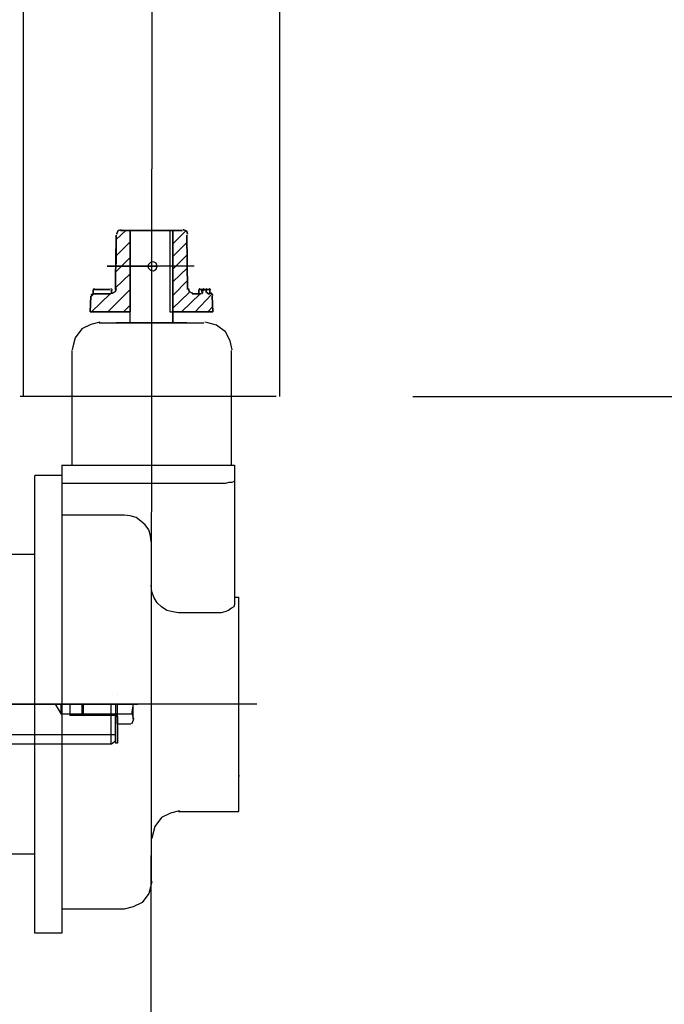
# Model space of a CAD drawing. Units: feet. Extents: x 0 to 11, y 0 to 8.5.
# Drawn here: x 6.3 to 6.6, y 1.7 to 2.1 of the extents above; entities that cross this region are included whole.
import ezdxf

# ---------------------------------------------------------------- set-up
doc = ezdxf.new("R2010")
doc.units = ezdxf.units.FT
doc.header["$MEASUREMENT"] = 0
doc.linetypes.add('CENTER1', pattern=[0.65, 0.5, -0.05, 0.05, -0.05])
doc.layers.get('DEFPOINTS').update_dxf_attribs({"linetype": 'CONTINUOUS'})
doc.layers.add('PSB_DETAIL', color=7, linetype='CONTINUOUS')
doc.layers.add('PSB_DETAIL DIMENSIONS', color=2, linetype='CONTINUOUS')
doc.styles.add('SIMPLEX', font='simplex.shx')
doc.dimstyles.new('PSB Detail pspace', dxfattribs={"dimtxt": 0.08, "dimasz": 0.125, "dimexe": 0.125, "dimexo": 0.0625, "dimgap": 0.03125, "dimtad": 0, "dimtih": 1, "dimtoh": 1, "dimdec": 4, "dimzin": 3, "dimdsep": 46, "dimlunit": 4, "dimtxsty": 'SIMPLEX', "dimcen": -0.0625, "dimazin": 2, "dimtfac": 1, "dimtdec": 4, "dimtofl": 0, "dimtmove": 0, "dimatfit": 3, "dimfxl": 1, "dimfrac": 1, "dimtolj": 1, "dimtzin": 0, "dimarcsym": 0})

# ---------------------------------------------------------------- blocks, each defined once
blk = doc.blocks.new('*D5')
at = {"layer": 'DEFPOINTS', "color": 0, "transparency": 16777216}
for p in [(6.48636, 3.50016), (6.82425, 3.50016), (6.42444, 1.93293)]:
    blk.add_point(p, dxfattribs=at)
at = {"layer": 'PSB_DETAIL DIMENSIONS', "color": 0, "lineweight": -2, "transparency": 16777216}
for p, q in [((6.82425, 3.37516), (6.82425, 2.87171)), ((6.82425, 2.05793), (6.82425, 2.72921)), ((6.48694, 1.93293), (6.94925, 1.93293))]:
    blk.add_line(p, q, dxfattribs=at)
at = {"layer": 'PSB_DETAIL DIMENSIONS', "color": 0, "transparency": 16777216}
for points in [[(6.80341, 3.37516), (6.84508, 3.37516), (6.82425, 3.50016)], [(6.80341, 2.05793), (6.84508, 2.05793), (6.82425, 1.93293)]]:
    blk.add_solid(points, dxfattribs=at)
at = {"layer": 'PSB_DETAIL DIMENSIONS', "color": 0, "transparency": 16777216, "insert": (6.82425, 2.80046), "char_height": 0.08, "attachment_point": 5, "style": 'SIMPLEX'}
blk.add_mtext('\\A1;G', dxfattribs=at)
blk = doc.blocks.new('AFC-24 series 2500 geared (front)')
at = {"layer": 'PSB_DETAIL', "color": 3}
for points in [[(-49.886, 23.358), (-49.886, 27.967)], [(-50.671, 27.297), (-50.654, 27.362), (-50.589, 27.395), (-50.573, 27.395)], [(-50.654, 27.28), (-50.671, 26.087)], [(-50.671, 26.087), (-50.654, 27.28)], [(-50.344, 27.084), (-50.621, 27.362)], [(-50.36, 27.378), (-50.344, 27.362)], [(-50.344, 25.352), (-50.344, 27.378), (-49.412, 27.378)], [(-49.199, 27.378), (-49.412, 27.378), (-50.278, 27.378), (-50.344, 27.378)], [(-50.344, 27.378), (-50.278, 27.378), (-50.344, 27.378)], [(-50.344, 27.378), (-50.344, 25.597)], [(-50.344, 27.378), (-50.278, 27.378), (-50.278, 25.597), (-50.344, 25.597)], [(-50.344, 27.378), (-50.278, 27.378), (-50.344, 27.378)], [(-49.886, 27.378), (-50.278, 27.378), (-49.886, 27.378), (-49.412, 27.378)], [(-49.412, 27.378), (-50.278, 27.378)], [(-49.412, 25.352), (-49.412, 27.379)], [(-49.412, 25.352), (-49.412, 27.378), (-49.412, 25.597)], [(-49.314, 27.378), (-49.101, 27.182)], [(-49.085, 26.087), (-49.101, 27.28)], [(-50.654, 27.117), (-50.344, 26.806)], [(-49.101, 26.823), (-49.412, 27.133)], [(-50.344, 26.528), (-50.654, 26.839)], [(-49.085, 26.463), (-49.412, 26.79)], [(-50.818, 26.594), (-49.984, 26.594), (-48.905, 26.594)], [(-50.818, 26.594), (-49.984, 26.594)], [(-48.905, 26.594), (-49.984, 26.594)], [(-50.671, 26.561), (-50.344, 26.251)], [(-49.412, 26.496), (-49.412, 25.597)], [(-49.085, 26.12), (-49.412, 26.43)], [(-50.344, 25.956), (-50.671, 26.283)], [(-51.226, 25.956), (-51.194, 26.005), (-51.177, 26.005)], [(-51.21, 25.94), (-51.226, 25.597), (-50.344, 25.597)], [(-51.194, 25.973), (-50.834, 25.597)], [(-51.177, 26.071), (-51.145, 26.104)], [(-51.161, 25.989), (-51.161, 26.071)], [(-51.112, 25.989), (-51.161, 25.989)], [(-51.145, 26.087), (-51.063, 26.087)], [(-51.096, 26.022), (-51.128, 25.989)], [(-51.112, 26.071), (-51.079, 26.104)], [(-51.079, 26.022), (-51.079, 26.071)], [(-51.063, 26.087), (-51.014, 26.087)], [(-50.981, 26.038), (-51.047, 26.087)], [(-51.03, 26.103), (-50.997, 26.071)], [(-50.932, 26.087), (-51.014, 26.087)], [(-50.981, 25.989), (-51.014, 26.022)], [(-50.981, 26.071), (-50.981, 26.022)], [(-50.916, 26.071), (-50.916, 25.989), (-50.965, 25.989)], [(-50.54, 25.597), (-50.949, 25.989)], [(-50.948, 26.103), (-50.916, 26.071)], [(-50.769, 25.989), (-50.916, 25.989)], [(-50.687, 26.103), (-50.703, 26.038), (-50.769, 26.006), (-50.785, 26.006)], [(-50.703, 26.022), (-50.344, 25.678)], [(-49.412, 26.087), (-48.922, 25.597)], [(-49.02, 26.005), (-49.085, 26.038), (-49.102, 26.103)], [(-49.02, 26.071), (-48.987, 26.104)], [(-49.003, 26.005), (-49.02, 26.005)], [(-49.003, 25.989), (-49.003, 26.071)], [(-48.595, 25.989), (-48.987, 25.989)], [(-48.971, 26.087), (-48.627, 26.087)], [(-48.562, 25.597), (-48.971, 25.989)], [(-48.627, 26.103), (-48.595, 26.071)], [(-48.611, 26.005), (-48.562, 25.973), (-48.562, 25.956)], [(-48.611, 25.989), (-48.546, 25.924)], [(-48.595, 26.071), (-48.595, 25.989)], [(-51.112, 25.597), (-51.226, 25.711)], [(-49.265, 25.597), (-49.412, 25.744)], [(-51.651, 24.763), (-51.602, 24.959), (-51.504, 25.156), (-51.308, 25.303), (-51.112, 25.352), (-51.047, 25.368)], [(-48.726, 25.352), (-51.03, 25.352)], [(-48.742, 25.368), (-48.546, 25.319), (-48.349, 25.221), (-48.202, 25.025), (-48.153, 24.829), (-48.137, 24.763)], [(-51.635, 22.23), (-51.635, 24.747)], [(-48.137, 22.23), (-48.137, 24.747)], [(-47.908, 22.23), (-51.7, 22.23), (-51.7, 19.173)], [(-47.908, 22.23), (-47.908, 11.965)], [(-51.292, 21.837), (-51.406, 21.837), (-51.504, 21.837), (-51.586, 21.854), (-51.651, 21.854), (-51.684, 21.87), (-51.7, 21.886)], [(-47.908, 21.837), (-51.292, 21.837)], [(-47.908, 11.965), (-47.32, 11.965), (-47.32, 22.001)], [(-47.908, 22.001), (-47.32, 22.001)], [(-49.87, 20.546), (-49.853, 20.677), (-49.821, 20.808), (-49.739, 20.922), (-49.641, 21.004), (-49.543, 21.085), (-49.412, 21.118), (-49.281, 21.135)], [(-49.281, 21.135), (-47.908, 21.135)], [(-49.87, 20.546), (-49.87, 13.076)], [(-47.32, 20.268), (-45.816, 20.268)], [(-51.7, 19.173), (-51.684, 19.124), (-51.635, 19.091), (-51.57, 19.042), (-51.488, 19.01), (-51.406, 18.993), (-51.292, 18.993), (-50.474, 18.993), (-50.344, 19.01), (-50.213, 19.042), (-50.099, 19.124), (-50, 19.206), (-49.935, 19.32), (-49.886, 19.451), (-49.87, 19.598)], [(-51.7, 19.337), (-51.798, 19.337)], [(-51.798, 14.629), (-51.798, 19.336)], [(-47.32, 13.697), (-45.816, 13.697), (-45.816, 19.271)], [(-49.134, 17.195), (-49.134, 17.195)], [(-52.191, 16.983), (-45.358, 16.983)], [(-48.251, 16.983), (-49.575, 16.983)], [(-49.477, 16.656), (-49.477, 16.983)], [(-49.445, 16.77), (-49.477, 16.95), (-49.477, 16.983)], [(-49.379, 16.983), (-48.922, 16.983)], [(-49.33, 16.983), (-49.085, 16.983), (-47.647, 16.983)], [(-49.085, 16.721), (-49.134, 16.721), (-49.134, 16.983)], [(-49.085, 16.983), (-49.085, 16.77)], [(-13.37, 15.969), (-13.272, 16.084), (-13.272, 16.983), (-49.085, 16.983)], [(-48.987, 16.983), (-48.987, 16.116)], [(-48.349, 16.77), (-48.382, 16.738), (-48.382, 16.983)], [(-48.35, 16.983), (-48.35, 16.77)], [(-48.088, 16.983), (-48.088, 16.738)], [(-47.761, 16.983), (-47.892, 16.77), (-47.892, 16.983)], [(-47.647, 16.983), (-32.691, 16.983)], [(-49.445, 16.558), (-49.494, 16.656), (-49.461, 16.754), (-49.445, 16.787)], [(-49.428, 16.77), (-49.134, 16.77)], [(-49.134, 16.77), (-48.35, 16.77)], [(-49.134, 16.738), (-49.134, 16.77)], [(-49.134, 16.77), (-49.134, 16.77)], [(-49.134, 16.558), (-49.134, 16.738), (-48.382, 16.738)], [(-49.134, 16.721), (-49.134, 16.133)], [(-49.085, 16.77), (-47.892, 16.77)], [(-49.085, 16.738), (-49.085, 16.77)], [(-49.085, 16.313), (-49.085, 16.738), (-48.088, 16.738)], [(-49.085, 16.721), (-49.085, 16.133)], [(-49.134, 16.558), (-49.428, 16.558)], [(-49.085, 16.313), (-45.898, 16.313)], [(-49.085, 16.182), (-49.085, 16.313)], [(-49.134, 16.133), (-49.085, 16.133)], [(-45.898, 16.084), (-45.898, 16.116), (-48.987, 16.116), (-49.003, 16.116), (-49.085, 16.182)], [(-51.798, 15.43), (-51.798, 15.397)], [(-50.474, 14.629), (-51.798, 14.629)], [(-50.491, 14.645), (-50.295, 14.596), (-50.098, 14.498), (-49.951, 14.302), (-49.902, 14.106), (-49.886, 14.041)], [(-49.886, 13.093), (-49.87, 13.027), (-49.821, 12.831), (-49.674, 12.635), (-49.477, 12.537), (-49.281, 12.488), (-47.908, 12.488)]]:
    blk.add_lwpolyline(points, dxfattribs=at)
for points in [[(-50.573, 27.395), (-50.589, 27.395), (-50.654, 27.362), (-50.671, 27.297), (-50.654, 27.362), (-50.589, 27.395)], [(-50.573, 27.395), (-50.589, 27.395), (-50.654, 27.362), (-50.671, 27.297), (-50.654, 27.362), (-50.589, 27.395)], [(-50.654, 27.28), (-50.671, 26.087)], [(-50.556, 27.378), (-49.886, 27.378), (-50.36, 27.378)], [(-50.556, 27.378), (-50.344, 27.378)], [(-50.344, 27.379), (-50.344, 25.352)], [(-49.199, 27.378), (-49.412, 27.378), (-50.344, 27.378), (-49.412, 27.378)], [(-49.412, 27.378), (-50.278, 27.378)], [(-49.886, 27.378), (-49.412, 27.378), (-49.412, 26.692), (-49.412, 27.378)], [(-49.118, 27.297), (-49.118, 27.313), (-49.15, 27.378), (-49.216, 27.395), (-49.15, 27.378), (-49.118, 27.313)], [(-49.118, 27.297), (-49.118, 27.313), (-49.15, 27.378), (-49.216, 27.395), (-49.15, 27.378), (-49.118, 27.313)], [(-49.101, 27.28), (-49.101, 26.692)], [(-50, 26.594), (-49.984, 26.659), (-49.919, 26.692), (-49.853, 26.676), (-49.804, 26.627), (-49.804, 26.561), (-49.853, 26.512), (-49.919, 26.496), (-49.984, 26.528)], [(-49.412, 26.496), (-49.412, 26.692)], [(-49.101, 26.692), (-49.085, 26.496), (-49.085, 26.087), (-49.085, 26.496)], [(-51.177, 26.005), (-51.194, 26.005), (-51.226, 25.956), (-51.194, 26.005)], [(-50.344, 25.597), (-51.226, 25.597), (-51.21, 25.94), (-51.226, 25.597)], [(-51.145, 26.104), (-51.177, 26.071)], [(-51.161, 26.071), (-51.161, 25.989)], [(-51.161, 25.989), (-51.112, 25.989)], [(-51.063, 26.087), (-51.145, 26.087)], [(-51.128, 25.989), (-51.096, 26.022)], [(-51.079, 26.104), (-51.112, 26.071)], [(-51.079, 26.071), (-51.079, 26.022)], [(-51.014, 26.087), (-51.063, 26.087)], [(-50.997, 26.071), (-51.03, 26.103)], [(-51.014, 26.087), (-50.932, 26.087)], [(-51.014, 26.022), (-50.981, 25.989)], [(-50.981, 26.022), (-50.981, 26.071)], [(-50.965, 25.989), (-50.916, 25.989), (-50.916, 26.071), (-50.916, 25.989)], [(-50.916, 26.071), (-50.948, 26.103)], [(-50.916, 25.989), (-50.769, 25.989)], [(-50.785, 26.006), (-50.769, 26.006), (-50.703, 26.038), (-50.687, 26.103), (-50.703, 26.038), (-50.769, 26.006)], [(-49.102, 26.103), (-49.085, 26.038), (-49.02, 26.005), (-49.085, 26.038)], [(-48.987, 26.104), (-49.02, 26.071)], [(-49.02, 26.005), (-49.003, 26.005)], [(-49.003, 25.989), (-49.003, 26.071)], [(-48.595, 26.071), (-48.595, 25.989), (-48.987, 25.989), (-48.595, 25.989)], [(-48.627, 26.087), (-48.971, 26.087)], [(-48.595, 26.071), (-48.627, 26.103)], [(-48.562, 25.956), (-48.562, 25.973), (-48.611, 26.005), (-48.562, 25.973)], [(-48.529, 25.597), (-48.546, 25.94)], [(-48.529, 25.597), (-49.412, 25.597)], [(-49.101, 25.352), (-50.654, 25.352)]]:
    blk.add_lwpolyline(points, close=True, dxfattribs=at)

msp = doc.modelspace()

# ---------------------------------------------------------------- linework, layer by layer
at = {"layer": 'PSB_DETAIL', "color": 3}
for p, q in [((6.3089646, 1.9329262), (6.3087621, 3.3372265)), ((6.4260796, 1.9329262), (6.4258771, 3.3372265)), ((6.4244419, 1.9329262), (6.3073269, 1.9329262))]:
    msp.add_line(p, q, dxfattribs=at)
at = {"layer": 'PSB_DETAIL DIMENSIONS', "linetype": 'CENTER1'}
msp.add_line((6.3672441, 1.6361117), (6.3693551, 3.5626643), dxfattribs=at)

# ---------------------------------------------------------------- block references
at = {"layer": 'PSB_DETAIL', "xscale": -0.0208333332691291, "yscale": 0.0208333332691291, "zscale": 0.0208333332691291}
msp.add_blockref('AFC-24 series 2500 geared (front)', (5.3283045, 1.4384487), dxfattribs=at)

# ---------------------------------------------------------------- dimensions: what is measured, and where the dimension line sits
at = {"layer": 'PSB_DETAIL DIMENSIONS'}
dim = msp.add_linear_dim(base=(6.8242464, 3.5001644), p1=(6.4244419, 1.9329262), p2=(6.4863604, 3.5001644), angle=90, text='G', dimstyle='PSB Detail pspace', override={"dimscale": 1, "dimlfac": -48, "dimse2": 1}, dxfattribs=at)
dim.commit()
dim.dimension.update_dxf_attribs({"geometry": '*D5', "text_midpoint": (6.8242464, 2.8004617), "dimtype": 160})

doc.saveas('drawing.dxf')
